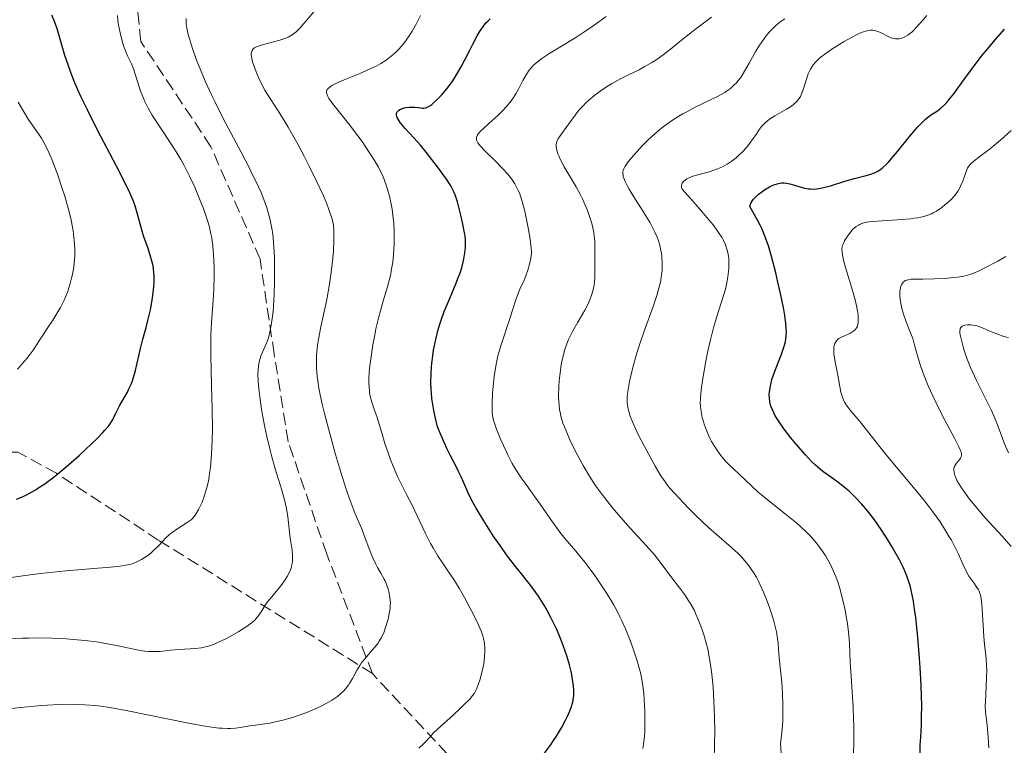
# Model space of a CAD drawing. Units: metres. Extents: x 654479 to 657873, y 4762562 to 4764677.
# Drawn here: x 655690 to 655831, y 4763444 to 4763547 of the extents above; entities that cross this region are included whole.
import ezdxf

# ---------------------------------------------------------------- set-up
doc = ezdxf.new("R2010")
doc.units = ezdxf.units.M
doc.header["$MEASUREMENT"] = 0
doc.linetypes.add('DGN Style 3', pattern=[2.435891, 1.739922, -0.695969])
for name, color, linetype, lineweight in [('Curva de nivel directora', 30, 'Continuous', 30), ('Curva de nivel intermedia', 30, 'Continuous', 0), ('Senda', 7, 'DGN Style 3', 0)]:
    doc.layers.add(name, color=color, linetype=linetype, lineweight=lineweight)

msp = doc.modelspace()

# ---------------------------------------------------------------- linework, layer by layer
at = {"layer": 'Curva de nivel directora', "color": 30, "linetype": 'Continuous', "lineweight": 30, "flags": 128}
for points, elevation in [([(655702.08, 4763488.04), (655702.4, 4763488.39), (655702.9, 4763488.97), (655703.14, 4763489.3), (655703.52, 4763489.92), (655703.91, 4763490.7), (655704.47, 4763491.84), (655704.78, 4763492.42), (655705.11, 4763493), (655705.59, 4763493.81), (655705.82, 4763494.26), (655706.16, 4763495.02), (655706.32, 4763495.44), (655706.47, 4763495.9), (655706.74, 4763496.91), (655707.44, 4763500.03), (655707.79, 4763501.34), (655708.27, 4763503.03), (655708.52, 4763504), (655708.87, 4763505.51), (655709.03, 4763506.33), (655709.23, 4763507.58), (655709.37, 4763508.79), (655709.4, 4763509.36), (655709.42, 4763509.9), (655709.41, 4763510.25), (655709.37, 4763510.89), (655709.26, 4763511.77), (655709.14, 4763512.32), (655708.86, 4763513.32), (655708.5, 4763514.38), (655707.99, 4763515.79), (655707.74, 4763516.54), (655707.4, 4763517.75), (655706.94, 4763519.46), (655706.68, 4763520.32), (655706.4, 4763521.09), (655706.24, 4763521.5), (655705.94, 4763522.17), (655705.36, 4763523.39), (655704.02, 4763525.99), (655701.34, 4763531.09), (655699.89, 4763534), (655698.97, 4763535.92), (655698.55, 4763536.85), (655697.98, 4763538.2), (655697.48, 4763539.45), (655697.19, 4763540.25), (655696.7, 4763541.72), (655695.61, 4763545.37), (655695.28, 4763546.36), (655695.1, 4763546.82), (655694.81, 4763547.47)], 1025), ([(655749.1, 4763498.96), (655749.22, 4763499.79), (655749.53, 4763501.32), (655749.89, 4763502.73), (655750.15, 4763503.61), (655750.34, 4763504.18), (655750.74, 4763505.28), (655751.47, 4763507.06), (655752.4, 4763509.23), (655752.79, 4763510.21), (655752.96, 4763510.67), (655753.23, 4763511.52), (655753.43, 4763512.29), (655753.53, 4763512.77), (655753.68, 4763513.63), (655753.77, 4763514.4), (655753.79, 4763514.78), (655753.77, 4763515.39), (655753.7, 4763516.1), (655753.64, 4763516.5), (655753.35, 4763517.94), (655753.11, 4763518.99), (655752.61, 4763520.92), (655752.3, 4763521.89), (655752.12, 4763522.32), (655751.79, 4763522.97), (655751.58, 4763523.33), (655751.04, 4763524.15), (655749.9, 4763525.72), (655748.15, 4763527.99), (655747.35, 4763528.97), (655746.43, 4763530.03), (655745.18, 4763531.35), (655744.68, 4763531.92), (655744.45, 4763532.22), (655744.16, 4763532.65), (655744.03, 4763532.93), (655743.98, 4763533.07), (655743.94, 4763533.25), (655743.94, 4763533.43), (655743.96, 4763533.53), (655744.05, 4763533.72), (655744.11, 4763533.81), (655744.28, 4763533.96), (655744.5, 4763534.09), (655744.66, 4763534.16), (655745.02, 4763534.27), (655745.25, 4763534.31), (655745.72, 4763534.37), (655746.2, 4763534.39), (655746.51, 4763534.38), (655747.1, 4763534.32), (655747.59, 4763534.25), (655747.83, 4763534.25), (655748.08, 4763534.29), (655748.22, 4763534.33), (655748.51, 4763534.46), (655748.68, 4763534.56), (655748.95, 4763534.76), (655749.22, 4763534.98), (655749.83, 4763535.56), (655750.33, 4763536.09), (655751.1, 4763537), (655751.86, 4763538.01), (655752.22, 4763538.53), (655752.55, 4763539.06), (655753.17, 4763540.13), (655753.73, 4763541.2), (655754.42, 4763542.6), (655754.75, 4763543.27), (655755.42, 4763544.53), (655755.77, 4763545.12), (655756.33, 4763545.93), (655756.73, 4763546.42), (655756.95, 4763546.64), (655757.28, 4763546.96)], 1000), ([(655798.79, 4763523.59), (655799.19, 4763523.6), (655799.46, 4763523.58), (655800, 4763523.48), (655800.65, 4763523.29), (655801.58, 4763522.99), (655802.09, 4763522.86), (655802.63, 4763522.76), (655802.92, 4763522.74), (655803.36, 4763522.73), (655803.82, 4763522.76), (655804.14, 4763522.8), (655804.79, 4763522.93), (655805.8, 4763523.2), (655807.82, 4763523.83), (655809.22, 4763524.23), (655810.84, 4763524.65), (655811.51, 4763524.84), (655812.03, 4763525.02), (655812.26, 4763525.12), (655812.61, 4763525.3), (655812.96, 4763525.54), (655813.14, 4763525.69), (655813.75, 4763526.25), (655814.09, 4763526.62), (655814.47, 4763527.05), (655815.32, 4763528.05), (655817.1, 4763530.24), (655817.9, 4763531.19), (655818.24, 4763531.59), (655818.83, 4763532.22), (655819.33, 4763532.69), (655819.62, 4763532.93), (655820.17, 4763533.32), (655821.04, 4763533.87), (655821.52, 4763534.25), (655822.06, 4763534.75), (655822.35, 4763535.06), (655822.66, 4763535.43), (655823.33, 4763536.29), (655824.91, 4763538.48), (655825.86, 4763539.76), (655827.27, 4763541.6), (655828.05, 4763542.56), (655829.28, 4763544.03), (655830.58, 4763545.5)], 975), ([(655818.54, 4763442.41), (655818.57, 4763443.55), (655818.63, 4763444.69), (655818.73, 4763446.4), (655818.76, 4763447.43), (655818.78, 4763449.29), (655818.76, 4763450.41), (655818.7, 4763452.1), (655818.56, 4763454.62), (655818.47, 4763455.94), (655818.23, 4763458.92), (655817.93, 4763461.7), (655817.77, 4763462.93), (655817.6, 4763464.03), (655817.48, 4763464.69), (655817.22, 4763465.86), (655817.08, 4763466.39), (655816.77, 4763467.35), (655816.43, 4763468.23), (655816.17, 4763468.8), (655815.59, 4763469.94), (655814.9, 4763471.17), (655814.53, 4763471.81), (655813.93, 4763472.78), (655813, 4763474.23), (655812.04, 4763475.61), (655811.56, 4763476.25), (655811.1, 4763476.85), (655810.2, 4763477.91), (655809.34, 4763478.83), (655808.78, 4763479.36), (655808.42, 4763479.69), (655807.73, 4763480.29), (655806.62, 4763481.15), (655805.3, 4763482.09), (655804.7, 4763482.53), (655803.97, 4763483.11), (655803.62, 4763483.42), (655803.08, 4763483.94), (655802.2, 4763484.87), (655800.83, 4763486.46), (655800.13, 4763487.31), (655799.18, 4763488.54), (655798.45, 4763489.58), (655798.07, 4763490.17), (655797.86, 4763490.54), (655797.54, 4763491.18), (655797.29, 4763491.83), (655797.18, 4763492.22), (655797.13, 4763492.47), (655797.07, 4763492.95), (655797.06, 4763493.49), (655797.09, 4763493.86), (655797.22, 4763494.66), (655797.44, 4763495.59), (655797.6, 4763496.13), (655797.92, 4763497.05), (655798.8, 4763499.23), (655799.19, 4763500.35), (655799.36, 4763500.99), (655799.42, 4763501.33), (655799.48, 4763501.86), (655799.49, 4763502.46), (655799.48, 4763502.8), (655799.42, 4763503.57), (655799.36, 4763504), (655799.26, 4763504.73), (655799.11, 4763505.56), (655798.74, 4763507.43), (655798.29, 4763509.46), (655797.97, 4763510.81), (655797.33, 4763513.29), (655796.93, 4763514.65), (655796.73, 4763515.27), (655796.39, 4763516.17), (655795.98, 4763517.09), (655795.74, 4763517.58), (655795.34, 4763518.37), (655794.29, 4763520.25), (655794.31, 4763520.36), (655794.37, 4763520.58), (655794.48, 4763520.81), (655794.57, 4763520.96), (655794.8, 4763521.26), (655795, 4763521.49), (655795.48, 4763521.93), (655796.01, 4763522.34), (655796.37, 4763522.59), (655797.09, 4763523.02), (655797.47, 4763523.21), (655797.71, 4763523.31), (655798.16, 4763523.47), (655798.37, 4763523.52), (655798.79, 4763523.59)], 975), ([(655764.9, 4763442.2), (655765.86, 4763443.54), (655766.31, 4763444.2), (655766.72, 4763444.83), (655767.44, 4763446.02), (655768.03, 4763447.1), (655768.35, 4763447.76), (655768.53, 4763448.18), (655768.83, 4763448.92), (655769.06, 4763449.65), (655769.13, 4763449.99), (655769.21, 4763450.63), (655769.21, 4763451.06), (655769.2, 4763451.36), (655769.14, 4763452.01), (655768.98, 4763453.18), (655768.85, 4763453.85), (655768.59, 4763454.98), (655768.22, 4763456.26), (655767.99, 4763456.95), (655767.5, 4763458.27), (655767.22, 4763458.97), (655766.76, 4763460.03), (655765.98, 4763461.65), (655765.41, 4763462.72), (655765.11, 4763463.24), (655764.65, 4763464.01), (655764.17, 4763464.74), (655763.17, 4763466.14), (655762.14, 4763467.46), (655760.77, 4763469.17), (655760.1, 4763470.02), (655759.62, 4763470.66), (655758.69, 4763471.95), (655757.83, 4763473.21), (655756.37, 4763475.49), (655755.28, 4763477.29), (655754.85, 4763478.06), (655754.3, 4763479.14), (655753.81, 4763480.24), (655753.16, 4763481.73), (655752.79, 4763482.5), (655752.37, 4763483.31), (655751.64, 4763484.73), (655751.17, 4763485.7), (655750.32, 4763487.63), (655749.8, 4763488.86), (655749.44, 4763490.29), (655749.26, 4763491.2), (655749.15, 4763491.78), (655748.99, 4763492.89), (655748.91, 4763493.69), (655748.88, 4763494.19), (655748.84, 4763495.17), (655748.86, 4763496.53), (655748.91, 4763497.38), (655748.96, 4763497.93), (655749.1, 4763498.96)], 1000), ([(655689.81, 4763478.57), (655690.65, 4763478.92), (655691.1, 4763479.14), (655691.82, 4763479.51), (655692.58, 4763479.95), (655692.98, 4763480.21), (655693.83, 4763480.77), (655694.27, 4763481.09), (655694.97, 4763481.62), (655695.69, 4763482.19), (655697.2, 4763483.46), (655698.7, 4763484.79), (655699.63, 4763485.65), (655701.22, 4763487.18), (655702.08, 4763488.04)], 1025)]:
    msp.add_lwpolyline(points, dxfattribs=dict(at, elevation=elevation))
at = {"layer": 'Curva de nivel intermedia', "color": 30, "linetype": 'Continuous', "lineweight": 0, "flags": 128}
for points, elevation in [([(655704.54, 4763544.96), (655704.32, 4763546.1), (655704.24, 4763546.65), (655704.18, 4763547.42)], 1020), ([(655717.86, 4763457.89), (655718.25, 4763458.05), (655718.68, 4763458.24), (655719.6, 4763458.7), (655720.24, 4763459.04), (655721.49, 4763459.74), (655722.3, 4763460.25), (655722.65, 4763460.49), (655723.23, 4763460.92), (655723.68, 4763461.31), (655723.92, 4763461.56), (655724.33, 4763462.07), (655724.73, 4763462.69), (655725.29, 4763463.56), (655725.6, 4763464), (655726.15, 4763464.68), (655727, 4763465.66), (655727.45, 4763466.23), (655728.06, 4763467.08), (655728.34, 4763467.54), (655728.72, 4763468.27), (655728.91, 4763468.76), (655728.99, 4763469.01), (655729.08, 4763469.39), (655729.13, 4763469.77), (655729.14, 4763470.02), (655729.14, 4763470.53), (655729.06, 4763471.32), (655728.88, 4763472.43), (655728.8, 4763473.02), (655728.46, 4763476.07), (655728.27, 4763477.24), (655728.14, 4763477.86), (655727.99, 4763478.49), (655727.61, 4763479.83), (655726.67, 4763482.88), (655726.18, 4763484.62), (655725.93, 4763485.56), (655725.47, 4763487.5), (655725.19, 4763488.83), (655724.85, 4763490.55), (655724.71, 4763491.39), (655724.44, 4763493.12), (655724.35, 4763493.89), (655724.23, 4763495.26), (655724.2, 4763496.4), (655724.23, 4763497.05), (655724.27, 4763497.44), (655724.38, 4763498.12), (655724.46, 4763498.47), (655724.66, 4763499.07), (655725.42, 4763500.79), (655725.64, 4763501.41), (655725.74, 4763501.75), (655725.89, 4763502.33), (655726.09, 4763503.36), (655726.26, 4763504.59), (655726.34, 4763505.3), (655726.4, 4763506.07), (655726.5, 4763507.76), (655726.55, 4763509.56), (655726.56, 4763511.92), (655726.54, 4763513), (655726.48, 4763514.46), (655726.43, 4763515.12), (655726.3, 4763516.34), (655726.18, 4763517.09), (655726.09, 4763517.58), (655725.88, 4763518.54), (655725.61, 4763519.52), (655725.45, 4763520.04), (655725.17, 4763520.85), (655724.63, 4763522.22), (655723.89, 4763523.84), (655723.44, 4763524.76), (655722.94, 4763525.77), (655721.78, 4763527.99), (655719.26, 4763532.78), (655718.1, 4763535.07), (655717.59, 4763536.14), (655716.69, 4763538.1), (655715.96, 4763539.82), (655715.55, 4763540.84), (655714.91, 4763542.6), (655714.42, 4763544.13), (655714.2, 4763544.94), (655714.1, 4763545.41), (655713.98, 4763546.23), (655713.96, 4763546.5), (655713.97, 4763547.02)], 1015), ([(655723.76, 4763542.87), (655723.99, 4763542.99), (655724.66, 4763543.22), (655725.71, 4763543.5), (655727.3, 4763543.92), (655728.03, 4763544.15), (655728.58, 4763544.38), (655728.83, 4763544.52), (655729.21, 4763544.78), (655729.62, 4763545.11), (655729.83, 4763545.32), (655730.19, 4763545.68), (655731.06, 4763546.65), (655732.18, 4763547.97)], 1010), ([(655753.65, 4763464.55), (655752.89, 4763465.88), (655752.5, 4763466.51), (655752.12, 4763467.11), (655751.37, 4763468.23), (655750.38, 4763469.67), (655749.89, 4763470.42), (655749.16, 4763471.62), (655748.79, 4763472.27), (655748.08, 4763473.66), (655746.15, 4763477.71), (655745.37, 4763479.25), (655744.49, 4763480.96), (655744.07, 4763481.82), (655743.45, 4763483.27), (655743.05, 4763484.31), (655742.78, 4763485.04), (655742.29, 4763486.5), (655741.79, 4763488.14), (655741.18, 4763490.19), (655740.87, 4763491.11), (655740.48, 4763492.25), (655740.3, 4763492.84), (655740.16, 4763493.48), (655740.1, 4763493.84), (655740.02, 4763494.62), (655740.01, 4763495.06), (655740.01, 4763495.8), (655740.06, 4763496.63), (655740.11, 4763497.22), (655740.26, 4763498.5), (655740.57, 4763500.54), (655740.83, 4763501.92), (655741.01, 4763502.82), (655741.41, 4763504.52), (655741.64, 4763505.38), (655742.09, 4763506.94), (655742.65, 4763508.81), (655742.89, 4763509.71), (655743.11, 4763510.62), (655743.2, 4763511.09), (655743.33, 4763511.82), (655743.4, 4763512.32), (655743.5, 4763513.35), (655743.6, 4763514.91), (655743.61, 4763515.95), (655743.6, 4763516.62), (655743.54, 4763517.92), (655743.48, 4763518.6), (655743.31, 4763519.88), (655743.09, 4763521.03), (655742.93, 4763521.73), (655742.57, 4763522.99), (655742.19, 4763524.09), (655741.97, 4763524.62), (655741.58, 4763525.43), (655741.35, 4763525.86), (655740.8, 4763526.8), (655740.11, 4763527.89), (655739.03, 4763529.48), (655738.45, 4763530.29), (655737.1, 4763532.07), (655734.81, 4763534.91), (655734.31, 4763535.61), (655734.14, 4763535.91), (655734, 4763536.27), (655733.97, 4763536.43), (655733.98, 4763536.65), (655734.03, 4763536.79), (655734.08, 4763536.88), (655734.21, 4763537.06), (655734.53, 4763537.32), (655734.81, 4763537.5), (655735.58, 4763537.87), (655736.74, 4763538.36), (655738.6, 4763539.12), (655739.59, 4763539.55), (655740.56, 4763540.01), (655741.03, 4763540.24), (655741.7, 4763540.62), (655742.32, 4763541), (655742.7, 4763541.27), (655743.41, 4763541.82), (655743.73, 4763542.11), (655744.33, 4763542.7), (655744.87, 4763543.33), (655745.21, 4763543.76), (655745.83, 4763544.67), (655746.16, 4763545.2), (655746.78, 4763546.31), (655747.37, 4763547.45)], 1005), ([(655755.33, 4763530.07), (655755.38, 4763530.22), (655755.5, 4763530.46), (655755.62, 4763530.63), (655755.94, 4763531), (655756.27, 4763531.32), (655757.09, 4763532.06), (655758.36, 4763533.2), (655759.01, 4763533.82), (655759.62, 4763534.46), (655759.9, 4763534.79), (655760.28, 4763535.29), (655760.52, 4763535.63), (655760.94, 4763536.29), (655761.3, 4763536.95), (655761.95, 4763538.18), (655762.4, 4763539), (655762.82, 4763539.64), (655763.06, 4763539.93), (655763.46, 4763540.35), (655763.68, 4763540.56), (655764.2, 4763540.99), (655764.65, 4763541.32), (655765.77, 4763542.05), (655767.19, 4763542.92), (655769.48, 4763544.32), (655770.76, 4763545.14), (655772.1, 4763546.05), (655772.78, 4763546.53), (655773.82, 4763547.31)], 995), ([(655769.77, 4763503.78), (655770.77, 4763505.49), (655771.2, 4763506.3), (655771.39, 4763506.69), (655771.69, 4763507.45), (655771.91, 4763508.19), (655772.02, 4763508.67), (655772.08, 4763509), (655772.16, 4763509.64), (655772.19, 4763510.01), (655772.21, 4763510.75), (655772.18, 4763512.99), (655772.21, 4763514.46), (655772.19, 4763515.24), (655772.11, 4763516.08), (655772.05, 4763516.53), (655771.87, 4763517.39), (655771.76, 4763517.84), (655771.55, 4763518.55), (655771.17, 4763519.65), (655770.7, 4763520.77), (655770.43, 4763521.34), (655770.15, 4763521.91), (655769.54, 4763523.02), (655767.84, 4763525.89), (655767.3, 4763526.9), (655767.06, 4763527.43), (655766.94, 4763527.73), (655766.79, 4763528.26), (655766.7, 4763528.72), (655766.7, 4763528.95), (655766.74, 4763529.28), (655766.85, 4763529.64), (655766.94, 4763529.83), (655767.05, 4763530.03), (655767.34, 4763530.45), (655768.5, 4763532), (655769.4, 4763533.26), (655769.94, 4763533.94), (655770.57, 4763534.64), (655770.93, 4763535), (655771.32, 4763535.36), (655772.19, 4763536.09), (655773.17, 4763536.8), (655774.1, 4763537.41), (655774.58, 4763537.7), (655775.31, 4763538.12), (655775.87, 4763538.42), (655776.99, 4763538.98), (655778.5, 4763539.72), (655779.24, 4763540.11), (655780.34, 4763540.74), (655780.88, 4763541.09), (655781.94, 4763541.85), (655782.97, 4763542.65), (655784.33, 4763543.75), (655785.01, 4763544.29), (655786.55, 4763545.48), (655788.81, 4763547.2)], 990), ([(655776.87, 4763523.13), (655776.54, 4763523.78), (655776.33, 4763524.27), (655776.25, 4763524.53), (655776.22, 4763524.68), (655776.2, 4763524.95), (655776.2, 4763525.2), (655776.23, 4763525.33), (655776.29, 4763525.53), (655776.46, 4763525.88), (655776.77, 4763526.33), (655776.97, 4763526.61), (655777.72, 4763527.51), (655778.18, 4763528.03), (655778.95, 4763528.86), (655779.81, 4763529.72), (655780.25, 4763530.14), (655781.06, 4763530.85), (655781.47, 4763531.2), (655782.11, 4763531.7), (655783.11, 4763532.42), (655784.18, 4763533.1), (655784.74, 4763533.42), (655785.32, 4763533.74), (655786.51, 4763534.36), (655788.76, 4763535.45), (655789.7, 4763535.91), (655790.09, 4763536.12), (655790.74, 4763536.49), (655791.24, 4763536.83), (655791.52, 4763537.04), (655791.98, 4763537.46), (655792.42, 4763537.91), (655792.64, 4763538.17), (655792.98, 4763538.62), (655793.54, 4763539.49), (655794.19, 4763540.63), (655795.16, 4763542.37), (655795.68, 4763543.22), (655795.95, 4763543.61), (655796.48, 4763544.34), (655797.01, 4763544.99), (655797.35, 4763545.38), (655798.02, 4763546.04), (655798.49, 4763546.44), (655798.73, 4763546.63), (655799.27, 4763546.98)], 985), ([(655787.1, 4763519.93), (655786.21, 4763520.94), (655784.62, 4763522.7), (655784.56, 4763522.95), (655784.55, 4763523.11), (655784.56, 4763523.21), (655784.6, 4763523.41), (655784.66, 4763523.54), (655784.85, 4763523.8), (655785.11, 4763524.03), (655785.32, 4763524.17), (655785.83, 4763524.42), (655786.16, 4763524.54), (655786.89, 4763524.77), (655788.49, 4763525.19), (655789.29, 4763525.44), (655789.67, 4763525.58), (655790.39, 4763525.89), (655791.07, 4763526.26), (655791.5, 4763526.54), (655791.78, 4763526.75), (655792.34, 4763527.19), (655792.64, 4763527.46), (655793.24, 4763528.04), (655793.81, 4763528.66), (655794.16, 4763529.08), (655794.78, 4763529.92), (655795.17, 4763530.51), (655795.68, 4763531.26), (655795.96, 4763531.62), (655796.28, 4763531.97), (655796.46, 4763532.15), (655796.76, 4763532.4), (655797.1, 4763532.66), (655797.87, 4763533.15), (655799.49, 4763534.1), (655800.2, 4763534.54), (655800.49, 4763534.76), (655800.67, 4763534.9), (655800.97, 4763535.18), (655801.1, 4763535.33), (655801.32, 4763535.62), (655801.5, 4763535.92), (655801.61, 4763536.13), (655801.8, 4763536.59), (655802.08, 4763537.45), (655802.44, 4763538.63), (655802.62, 4763539.15), (655802.72, 4763539.39), (655802.92, 4763539.81), (655803.15, 4763540.17), (655803.32, 4763540.4), (655803.71, 4763540.84), (655804.18, 4763541.3), (655804.47, 4763541.54), (655804.98, 4763541.94), (655805.97, 4763542.64), (655807.11, 4763543.37), (655807.73, 4763543.74), (655808.67, 4763544.26), (655809.56, 4763544.72), (655809.97, 4763544.9), (655810.33, 4763545.05), (655810.97, 4763545.25), (655811.16, 4763545.29), (655811.5, 4763545.33), (655811.81, 4763545.33), (655812.01, 4763545.31), (655812.38, 4763545.22), (655812.58, 4763545.15), (655812.98, 4763544.97), (655814.09, 4763544.38), (655814.53, 4763544.2), (655814.74, 4763544.14), (655815.06, 4763544.09), (655815.4, 4763544.1), (655815.58, 4763544.13), (655815.91, 4763544.21), (655816.09, 4763544.27), (655816.36, 4763544.39), (655816.78, 4763544.62), (655817.2, 4763544.93), (655817.41, 4763545.11), (655817.62, 4763545.3), (655818.04, 4763545.75), (655818.96, 4763546.83), (655819.5, 4763547.44)], 980), ([(655687.03, 4763467.11), (655691.02, 4763467.71), (655693.22, 4763467.98), (655696.8, 4763468.35), (655701.37, 4763468.74), (655703.2, 4763468.9), (655704.55, 4763469.05), (655705.07, 4763469.12), (655705.87, 4763469.27), (655706.27, 4763469.38), (655706.51, 4763469.46), (655706.94, 4763469.65), (655707.62, 4763470), (655707.96, 4763470.21), (655708.49, 4763470.57), (655709.02, 4763470.98), (655709.28, 4763471.22), (655710.05, 4763471.98), (655711.08, 4763473.06), (655711.63, 4763473.57), (655711.91, 4763473.8), (655712.5, 4763474.22), (655714.13, 4763475.25), (655714.68, 4763475.65), (655714.91, 4763475.87), (655715.24, 4763476.27), (655715.41, 4763476.51), (655715.74, 4763477.1), (655716.07, 4763477.77), (655716.24, 4763478.16), (655716.5, 4763478.83), (655716.74, 4763479.6), (655716.86, 4763480.02), (655717.08, 4763480.93), (655717.18, 4763481.43), (655717.31, 4763482.23), (655717.42, 4763483.09), (655717.48, 4763483.69), (655717.58, 4763484.97), (655717.67, 4763487.02), (655717.7, 4763488.45), (655717.68, 4763491.41), (655717.59, 4763494.76), (655717.47, 4763499.04), (655717.46, 4763501.02), (655717.48, 4763501.95), (655717.57, 4763503.7), (655717.8, 4763506.9), (655717.89, 4763508.4), (655717.96, 4763510.36), (655717.96, 4763511.31), (655717.91, 4763512.68), (655717.83, 4763513.99), (655717.76, 4763514.6), (655717.6, 4763515.78), (655717.49, 4763516.35), (655717.23, 4763517.48), (655717, 4763518.26), (655716.83, 4763518.81), (655716.42, 4763519.96), (655715.64, 4763521.92), (655715.19, 4763522.97), (655714.44, 4763524.57), (655713.63, 4763526.15), (655713.2, 4763526.92), (655712.77, 4763527.66), (655711.89, 4763529.07), (655710.2, 4763531.59), (655709.46, 4763532.71), (655709.13, 4763533.25), (655708.56, 4763534.26), (655708.09, 4763535.19), (655707.83, 4763535.77), (655707.41, 4763536.82), (655707.07, 4763537.87), (655706.71, 4763539.1), (655706.51, 4763539.68), (655706.16, 4763540.54), (655705.63, 4763541.69), (655705.38, 4763542.28), (655705.04, 4763543.17), (655704.85, 4763543.77), (655704.54, 4763544.96)], 1020), ([(655735.99, 4763450.88), (655736.41, 4763451.28), (655736.65, 4763451.55), (655737.08, 4763452.09), (655737.29, 4763452.4), (655737.66, 4763453.02), (655738.33, 4763454.29), (655738.71, 4763454.91), (655738.92, 4763455.21), (655739.38, 4763455.8), (655740.77, 4763457.4), (655741.26, 4763458.03), (655741.47, 4763458.33), (655741.75, 4763458.8), (655741.87, 4763459.04), (655742.11, 4763459.56), (655742.43, 4763460.45), (655742.62, 4763461.07), (655742.73, 4763461.49), (655742.91, 4763462.29), (655743.02, 4763463.02), (655743.05, 4763463.36), (655743.06, 4763463.86), (655743.05, 4763464.11), (655743, 4763464.63), (655742.85, 4763465.37), (655742.75, 4763465.75), (655742.56, 4763466.34), (655742.32, 4763466.92), (655742.18, 4763467.2), (655741.7, 4763468.05), (655741.22, 4763468.86), (655740.97, 4763469.32), (655740.59, 4763470.1), (655740.4, 4763470.54), (655740.02, 4763471.51), (655739.29, 4763473.53), (655738.93, 4763474.46), (655738.58, 4763475.29), (655738.06, 4763476.49), (655737.76, 4763477.26), (655737.2, 4763478.76), (655736.87, 4763479.73), (655736.2, 4763481.82), (655735.83, 4763483.02), (655735.26, 4763484.93), (655734.42, 4763487.9), (655733.67, 4763490.77), (655733.36, 4763492.09), (655733.02, 4763493.67), (655732.89, 4763494.39), (655732.73, 4763495.4), (655732.65, 4763496.02), (655732.55, 4763497.21), (655732.53, 4763498.32), (655732.56, 4763499.04), (655732.59, 4763499.52), (655732.7, 4763500.49), (655732.82, 4763501.34), (655733.15, 4763503.1), (655733.94, 4763506.76), (655734.3, 4763508.59), (655734.46, 4763509.5), (655734.69, 4763511.25), (655734.86, 4763512.88), (655734.94, 4763513.87), (655735.02, 4763515.54), (655735.03, 4763516.49), (655735.02, 4763516.88), (655734.96, 4763517.57), (655734.88, 4763517.99), (655734.82, 4763518.28), (655734.64, 4763518.88), (655734.26, 4763519.96), (655734, 4763520.61), (655733.52, 4763521.74), (655732.56, 4763523.83), (655731.45, 4763526.09), (655730.83, 4763527.29), (655729.88, 4763529.09), (655728.95, 4763530.78), (655728.51, 4763531.55), (655728.09, 4763532.25), (655727.32, 4763533.48), (655726.01, 4763535.45), (655725.45, 4763536.35), (655725.19, 4763536.8), (655724.71, 4763537.71), (655724.28, 4763538.6), (655724.04, 4763539.16), (655723.64, 4763540.18), (655723.44, 4763540.82), (655723.36, 4763541.09), (655723.27, 4763541.58), (655723.25, 4763541.85), (655723.25, 4763542.01), (655723.3, 4763542.29), (655723.37, 4763542.47), (655723.5, 4763542.67), (655723.66, 4763542.8), (655723.76, 4763542.87)], 1010), ([(655689.93, 4763497.09), (655691.25, 4763498.6), (655691.6, 4763499.03), (655692.15, 4763499.78), (655692.61, 4763500.44), (655693.17, 4763501.34), (655693.5, 4763501.84), (655694.07, 4763502.71), (655694.96, 4763504.05), (655695.41, 4763504.76), (655696.06, 4763505.88), (655696.35, 4763506.44), (655696.62, 4763507.01), (655696.79, 4763507.39), (655697.09, 4763508.14), (655697.22, 4763508.52), (655697.46, 4763509.28), (655697.65, 4763510.05), (655697.76, 4763510.57), (655697.94, 4763511.61), (655698.05, 4763512.67), (655698.08, 4763513.21), (655698.09, 4763514.05), (655698.07, 4763514.92), (655698.03, 4763515.37), (655697.93, 4763516.31), (655697.86, 4763516.79), (655697.73, 4763517.55), (655697.56, 4763518.35), (655697.15, 4763520), (655696.67, 4763521.69), (655696.32, 4763522.8), (655695.61, 4763524.86), (655694.86, 4763526.83), (655694.39, 4763527.91), (655694.1, 4763528.55), (655693.53, 4763529.62), (655693.33, 4763529.95), (655692.92, 4763530.57), (655692.02, 4763531.85), (655691.46, 4763532.68), (655690.48, 4763534.29), (655690.01, 4763535.1)], 1030), ([(655815.97, 4763518.39), (655817.17, 4763518.49), (655817.72, 4763518.56), (655818.22, 4763518.63), (655819.07, 4763518.81), (655819.77, 4763519.03), (655820.17, 4763519.2), (655820.42, 4763519.32), (655820.9, 4763519.59), (655821.66, 4763520.11), (655822.14, 4763520.5), (655822.45, 4763520.76), (655823, 4763521.29), (655823.48, 4763521.81), (655823.68, 4763522.07), (655823.97, 4763522.47), (655824.21, 4763522.9), (655824.32, 4763523.12), (655824.62, 4763523.85), (655824.95, 4763524.81), (655825.1, 4763525.23), (655825.32, 4763525.7), (655825.45, 4763525.91), (655825.69, 4763526.2), (655825.83, 4763526.35), (655826.19, 4763526.68), (655826.92, 4763527.24), (655828.18, 4763528.2), (655828.9, 4763528.78), (655830.03, 4763529.75), (655831.53, 4763531.08)], 970), ([(655779.05, 4763443.07), (655779.14, 4763443.64), (655779.26, 4763444.85), (655779.3, 4763445.5), (655779.33, 4763446.88), (655779.31, 4763448.28), (655779.27, 4763449.2), (655779.16, 4763450.88), (655779.01, 4763452.27), (655778.91, 4763452.91), (655778.7, 4763453.88), (655778.57, 4763454.39), (655778.24, 4763455.53), (655777.62, 4763457.39), (655777.23, 4763458.43), (655776.55, 4763460.1), (655776.03, 4763461.25), (655775.76, 4763461.83), (655775.31, 4763462.7), (655774.84, 4763463.57), (655774.51, 4763464.14), (655773.83, 4763465.26), (655772.78, 4763466.86), (655772.09, 4763467.85), (655771.63, 4763468.47), (655770.77, 4763469.6), (655769.49, 4763471.16), (655767.98, 4763472.93), (655767.22, 4763473.88), (655766.02, 4763475.52), (655764.41, 4763477.85), (655763.66, 4763478.92), (655762.97, 4763479.86), (655762.11, 4763481.02), (655761.7, 4763481.6), (655761.08, 4763482.55), (655760.76, 4763483.08), (655760.44, 4763483.65), (655759.8, 4763484.9), (655759.18, 4763486.19), (655758.81, 4763487.03), (655758.19, 4763488.53), (655757.88, 4763489.41), (655757.77, 4763489.79), (655757.63, 4763490.5), (655757.59, 4763490.99), (655757.57, 4763491.34), (655757.58, 4763492.15), (655757.64, 4763493.7), (655757.71, 4763494.6), (655757.86, 4763496.03), (655758.09, 4763497.52), (655758.23, 4763498.26), (655758.4, 4763498.99), (655758.79, 4763500.39), (655759.22, 4763501.7), (655759.77, 4763503.28), (655760.01, 4763503.98), (655760.44, 4763505.34), (655760.89, 4763506.81), (655761.12, 4763507.47), (655761.53, 4763508.46), (655762.11, 4763509.75), (655762.38, 4763510.38), (655762.7, 4763511.3), (655762.86, 4763511.87), (655762.95, 4763512.24), (655763.08, 4763512.89), (655763.15, 4763513.48), (655763.16, 4763513.79), (655763.12, 4763514.36), (655762.97, 4763515.6), (655762.71, 4763517.21), (655762.53, 4763518.14), (655762.22, 4763519.58), (655761.85, 4763520.96), (655761.65, 4763521.59), (655761.44, 4763522.17), (655761.28, 4763522.53), (655760.96, 4763523.18), (655760.79, 4763523.48), (655760.43, 4763524.03), (655760.03, 4763524.56), (655759.75, 4763524.89), (655759.13, 4763525.56), (655757.98, 4763526.72), (655756.49, 4763528.2), (655755.91, 4763528.82), (655755.54, 4763529.28), (655755.42, 4763529.48), (655755.35, 4763529.68), (655755.33, 4763529.78), (655755.32, 4763529.97), (655755.33, 4763530.07)], 995), ([(655798.73, 4763442.4), (655798.64, 4763443.75), (655798.84, 4763445.34), (655798.93, 4763446.36), (655798.97, 4763447.02), (655799.01, 4763448.3), (655799.01, 4763449.21), (655798.95, 4763450.93), (655798.84, 4763452.49), (655798.57, 4763455.09), (655798.43, 4763456.55), (655798.3, 4763458.06), (655798.23, 4763458.72), (655798.07, 4763459.7), (655797.96, 4763460.23), (655797.65, 4763461.41), (655797.29, 4763462.56), (655797.09, 4763463.15), (655796.77, 4763464.05), (655796.24, 4763465.35), (655795.97, 4763465.97), (655795.47, 4763466.99), (655795.22, 4763467.46), (655794.81, 4763468.13), (655794.39, 4763468.76), (655794.16, 4763469.07), (655793.81, 4763469.52), (655793.03, 4763470.39), (655792.6, 4763470.82), (655791.67, 4763471.7), (655789.55, 4763473.54), (655788.41, 4763474.56), (655786.65, 4763476.21), (655785.52, 4763477.34), (655784.81, 4763478.06), (655783.58, 4763479.37), (655782.86, 4763480.19), (655782.55, 4763480.58), (655781.98, 4763481.35), (655781.61, 4763481.91), (655780.79, 4763483.29), (655779.78, 4763485.12), (655779.23, 4763486.14), (655778.44, 4763487.7), (655777.75, 4763489.15), (655777.47, 4763489.8), (655777.25, 4763490.39), (655777.12, 4763490.74), (655776.94, 4763491.38), (655776.88, 4763491.67), (655776.81, 4763492.23), (655776.8, 4763492.76), (655776.82, 4763493.13), (655776.91, 4763493.92), (655777.15, 4763495.33), (655777.32, 4763496.14), (655777.65, 4763497.5), (655778.08, 4763499.02), (655778.34, 4763499.84), (655778.62, 4763500.69), (655779.25, 4763502.47), (655780.53, 4763505.99), (655781.04, 4763507.56), (655781.24, 4763508.26), (655781.54, 4763509.48), (655781.71, 4763510.51), (655781.77, 4763511.11), (655781.79, 4763511.47), (655781.8, 4763512.12), (655781.76, 4763513.07), (655781.69, 4763513.63), (655781.62, 4763513.99), (655781.45, 4763514.71), (655781.22, 4763515.47), (655781.06, 4763515.89), (655780.75, 4763516.6), (655780.33, 4763517.43), (655780.07, 4763517.91), (655779.09, 4763519.53), (655777.68, 4763521.77), (655777.1, 4763522.73), (655776.87, 4763523.13)], 985), ([(655809.02, 4763440), (655809.09, 4763444.26), (655809.09, 4763446.3), (655809.07, 4763447.23), (655809.01, 4763448.95), (655808.71, 4763453.33), (655808.6, 4763455.38), (655808.47, 4763458), (655808.38, 4763459.21), (655808.19, 4763460.86), (655808.03, 4763461.88), (655807.91, 4763462.54), (655807.63, 4763463.82), (655807.31, 4763465.09), (655807.14, 4763465.73), (655806.85, 4763466.66), (655806.53, 4763467.56), (655806.36, 4763468), (655805.99, 4763468.84), (655805.79, 4763469.25), (655805.36, 4763470.04), (655805.05, 4763470.55), (655804.36, 4763471.56), (655803.83, 4763472.24), (655803.55, 4763472.58), (655803.1, 4763473.1), (655802.33, 4763473.9), (655801.45, 4763474.72), (655800.96, 4763475.16), (655799.31, 4763476.5), (655797, 4763478.32), (655795.94, 4763479.19), (655795.46, 4763479.59), (655794.61, 4763480.36), (655792.71, 4763482.2), (655792.01, 4763482.85), (655791.2, 4763483.59), (655790.83, 4763483.97), (655790.28, 4763484.62), (655789.92, 4763485.1), (655789.68, 4763485.43), (655789.24, 4763486.11), (655788.84, 4763486.8), (655788.65, 4763487.15), (655788.39, 4763487.68), (655788.04, 4763488.5), (655787.77, 4763489.25), (655787.66, 4763489.63), (655787.5, 4763490.2), (655787.33, 4763491.06), (655787.24, 4763491.82), (655787.23, 4763492.23), (655787.24, 4763492.91), (655787.35, 4763494.15), (655787.58, 4763495.75), (655788.02, 4763498.2), (655788.27, 4763499.45), (655788.68, 4763501.25), (655788.97, 4763502.39), (655789.17, 4763503.13), (655789.59, 4763504.56), (655790.55, 4763507.57), (655790.82, 4763508.49), (655790.93, 4763508.94), (655791.02, 4763509.38), (655791.17, 4763510.21), (655791.26, 4763510.98), (655791.29, 4763511.47), (655791.3, 4763512.33), (655791.27, 4763512.89), (655791.24, 4763513.16), (655791.15, 4763513.67), (655791.06, 4763514.01), (655790.81, 4763514.77), (655790.55, 4763515.39), (655790.33, 4763515.78), (655789.83, 4763516.56), (655789.04, 4763517.62), (655788.5, 4763518.29), (655787.1, 4763519.93)], 980), ([(655828.33, 4763443.15), (655828.25, 4763444.63), (655828.2, 4763445.26), (655828.09, 4763446.37), (655827.88, 4763448.24), (655827.84, 4763449.18), (655827.85, 4763449.7), (655827.89, 4763450.8), (655828.02, 4763453.15), (655828.04, 4763454.29), (655828.03, 4763454.83), (655827.96, 4763455.87), (655827.73, 4763457.89), (655827.62, 4763458.95), (655827.51, 4763460.64), (655827.41, 4763462.8), (655827.34, 4763463.69), (655827.26, 4763464.4), (655827.2, 4763464.69), (655827.07, 4763465.19), (655826.95, 4763465.47), (655826.86, 4763465.65), (655826.65, 4763466), (655826.2, 4763466.64), (655825.5, 4763467.63), (655825.16, 4763468.21), (655824.68, 4763469.21), (655823.96, 4763470.83), (655823.5, 4763471.78), (655823, 4763472.72), (655822.71, 4763473.22), (655822.23, 4763474.02), (655821.39, 4763475.32), (655820.38, 4763476.75), (655819.81, 4763477.51), (655819.19, 4763478.31), (655817.84, 4763479.97), (655813.72, 4763484.9), (655812.08, 4763486.94), (655810.38, 4763489.09), (655809.7, 4763489.92), (655808.59, 4763491.24), (655808.15, 4763491.81), (655807.79, 4763492.4), (655807.63, 4763492.72), (655807.5, 4763493.07), (655807.27, 4763493.81), (655807.09, 4763494.61), (655806.8, 4763496.22), (655806.4, 4763498.34), (655806.27, 4763499.24), (655806.24, 4763499.73), (655806.24, 4763499.95), (655806.27, 4763500.28), (655806.33, 4763500.58), (655806.38, 4763500.72), (655806.52, 4763500.98), (655806.61, 4763501.11), (655806.78, 4763501.28), (655806.98, 4763501.43), (655807.46, 4763501.7), (655808.52, 4763502.18), (655808.98, 4763502.43), (655809.16, 4763502.57), (655809.27, 4763502.66), (655809.44, 4763502.87), (655809.5, 4763502.98), (655809.61, 4763503.21), (655809.67, 4763503.47), (655809.7, 4763503.65), (655809.73, 4763504.05), (655809.7, 4763504.75), (655809.65, 4763505.16), (655809.53, 4763505.88), (655809.32, 4763506.76), (655809.19, 4763507.28), (655808.66, 4763509.07), (655807.91, 4763511.57), (655807.62, 4763512.62), (655807.53, 4763513.05), (655807.42, 4763513.73), (655807.41, 4763514.23), (655807.45, 4763514.51), (655807.49, 4763514.67), (655807.61, 4763514.98), (655807.79, 4763515.33), (655807.92, 4763515.58), (655808.23, 4763516.07), (655808.61, 4763516.58), (655808.97, 4763516.99), (655809.16, 4763517.16), (655809.45, 4763517.4), (655809.76, 4763517.6), (655809.92, 4763517.69), (655810.23, 4763517.82), (655810.4, 4763517.88), (655810.69, 4763517.96), (655811.24, 4763518.06), (655812.41, 4763518.17), (655815.97, 4763518.39)], 970), ([(655831.5, 4763471.81), (655830.22, 4763473.32), (655829.12, 4763474.55), (655827.79, 4763475.97), (655827.09, 4763476.75), (655826.09, 4763477.95), (655825.59, 4763478.59), (655824.88, 4763479.55), (655824.26, 4763480.46), (655824.01, 4763480.87), (655823.8, 4763481.25), (655823.69, 4763481.49), (655823.52, 4763481.91), (655823.46, 4763482.1), (655823.38, 4763482.45), (655823.36, 4763482.75), (655823.37, 4763482.94), (655823.45, 4763483.26), (655823.53, 4763483.42), (655823.72, 4763483.7), (655824.14, 4763484.19), (655824.32, 4763484.41), (655824.42, 4763484.62), (655824.44, 4763484.73), (655824.45, 4763484.93), (655824.38, 4763485.29), (655824.3, 4763485.5), (655824.07, 4763486.04), (655823.5, 4763487.15), (655822.41, 4763489.18), (655821.76, 4763490.42), (655820.83, 4763492.28), (655820.37, 4763493.26), (655819.7, 4763494.72), (655819.12, 4763496.13), (655818.87, 4763496.78), (655818.65, 4763497.4), (655818.31, 4763498.52), (655817.77, 4763500.5), (655817.49, 4763501.43), (655816.96, 4763502.84), (655816.46, 4763504.12), (655816.22, 4763504.76), (655815.93, 4763505.74), (655815.84, 4763506.17), (655815.7, 4763507.01), (655815.67, 4763507.61), (655815.68, 4763508.17), (655815.71, 4763508.42), (655815.81, 4763508.88), (655815.88, 4763509.08), (655816.02, 4763509.33), (655816.2, 4763509.53), (655816.33, 4763509.63), (655816.43, 4763509.69), (655816.66, 4763509.77), (655816.84, 4763509.82), (655817.27, 4763509.88), (655817.76, 4763509.89), (655818.95, 4763509.89), (655820.59, 4763509.93), (655822.12, 4763510.01), (655822.86, 4763510.07), (655823.84, 4763510.17), (655824.64, 4763510.29), (655824.99, 4763510.36), (655825.63, 4763510.54), (655826.05, 4763510.69), (655826.96, 4763511.09), (655827.79, 4763511.5), (655829.6, 4763512.46), (655830.78, 4763513.14)], 965), ([(655789.21, 4763441.11), (655789.27, 4763443.86), (655789.28, 4763445.34), (655789.25, 4763447.59), (655789.17, 4763449.79), (655789.11, 4763450.83), (655789.04, 4763451.82), (655788.87, 4763453.66), (655788.64, 4763455.33), (655788.46, 4763456.36), (655788.33, 4763457.02), (655788.02, 4763458.28), (655787.83, 4763458.95), (655787.41, 4763460.25), (655786.94, 4763461.46), (655786.61, 4763462.22), (655786.38, 4763462.7), (655785.9, 4763463.6), (655785.61, 4763464.06), (655785.04, 4763464.93), (655784.46, 4763465.73), (655783.32, 4763467.2), (655781.66, 4763469.43), (655780.68, 4763470.64), (655779.51, 4763471.96), (655777.76, 4763473.86), (655776.86, 4763474.85), (655775.55, 4763476.36), (655774.72, 4763477.35), (655773.23, 4763479.23), (655772.39, 4763480.38), (655772, 4763480.95), (655771.43, 4763481.83), (655770.55, 4763483.34), (655769.69, 4763484.92), (655769.26, 4763485.76), (655768.64, 4763487.04), (655768.09, 4763488.28), (655767.86, 4763488.86), (655767.66, 4763489.4), (655767.37, 4763490.4), (655767.29, 4763490.72), (655767.18, 4763491.34), (655767.1, 4763491.96), (655767.07, 4763492.38), (655767.04, 4763493.24), (655767.08, 4763494.68), (655767.13, 4763495.43), (655767.24, 4763496.57), (655767.41, 4763497.69), (655767.51, 4763498.23), (655767.63, 4763498.75), (655767.89, 4763499.74), (655768.22, 4763500.68), (655768.46, 4763501.28), (655768.64, 4763501.68), (655769.03, 4763502.46), (655769.77, 4763503.78)], 990), ([(655831.13, 4763485.15), (655830.54, 4763486.54), (655829.99, 4763488), (655829.48, 4763489.37), (655829.19, 4763490.09), (655828.71, 4763491.21), (655827.83, 4763492.99), (655826.57, 4763495.48), (655825.99, 4763496.72), (655825.73, 4763497.33), (655825.26, 4763498.5), (655824.88, 4763499.6), (655824.68, 4763500.26), (655824.38, 4763501.4), (655824.26, 4763501.98), (655824.23, 4763502.22), (655824.21, 4763502.52), (655824.24, 4763502.77), (655824.27, 4763502.87), (655824.34, 4763503.01), (655824.56, 4763503.21), (655824.76, 4763503.3), (655824.92, 4763503.35), (655825.3, 4763503.4), (655825.79, 4763503.39), (655826.34, 4763503.31), (655826.63, 4763503.24), (655826.92, 4763503.15), (655827.54, 4763502.92), (655828.82, 4763502.36), (655829.49, 4763502.09), (655830.49, 4763501.75), (655831.15, 4763501.57)], 960), ([(655747.1, 4763443.1), (655747.79, 4763443.75), (655748.12, 4763444.08), (655748.6, 4763444.58), (655749.26, 4763445.37), (655752.06, 4763447.88), (655753.03, 4763448.78), (655753.55, 4763449.28), (655754.32, 4763450.06), (655754.81, 4763450.65), (655755.03, 4763450.96), (655755.14, 4763451.16), (655755.33, 4763451.54), (655755.61, 4763452.26), (655755.79, 4763452.78), (655756.11, 4763453.89), (655756.3, 4763454.72), (655756.37, 4763455.12), (655756.43, 4763455.51), (655756.5, 4763456.24), (655756.53, 4763456.92), (655756.52, 4763457.33), (655756.46, 4763458.08), (655756.35, 4763458.74), (655756.26, 4763459.09), (655756.05, 4763459.68), (655755.53, 4763460.88), (655754.8, 4763462.36), (655754.36, 4763463.21), (655753.65, 4763464.55)], 1005), ([(655688.74, 4763458.68), (655690.66, 4763458.77), (655691.55, 4763458.79), (655692.85, 4763458.81), (655694.87, 4763458.77), (655696.87, 4763458.67), (655697.93, 4763458.6), (655699.55, 4763458.45), (655701.17, 4763458.25), (655701.98, 4763458.13), (655702.76, 4763457.99), (655704.27, 4763457.7), (655706.96, 4763457.13), (655708.09, 4763456.95), (655708.59, 4763456.9), (655709.47, 4763456.87), (655710.25, 4763456.9), (655711.73, 4763457.07), (655712.93, 4763457.17), (655714.54, 4763457.26), (655715.27, 4763457.31), (655716.13, 4763457.4), (655716.54, 4763457.48), (655717.17, 4763457.64), (655717.86, 4763457.89)], 1015), ([(655682.95, 4763448.1), (655690.38, 4763448.91), (655693.35, 4763449.19), (655694.21, 4763449.25), (655695.76, 4763449.33), (655697.13, 4763449.36), (655697.96, 4763449.35), (655699.51, 4763449.28), (655701.02, 4763449.17), (655701.81, 4763449.08), (655703.09, 4763448.9), (655705.4, 4763448.5), (655714.3, 4763446.66), (655716.66, 4763446.24), (655717.93, 4763446.07), (655718.66, 4763445.99), (655719.11, 4763445.96), (655719.89, 4763445.93), (655720.28, 4763445.93), (655720.99, 4763445.98), (655721.64, 4763446.07), (655722.53, 4763446.21), (655723.02, 4763446.29), (655723.86, 4763446.4), (655725.17, 4763446.58), (655725.9, 4763446.7), (655727.11, 4763446.95), (655727.76, 4763447.1), (655729.13, 4763447.5), (655729.76, 4763447.71), (655731.02, 4763448.17), (655731.94, 4763448.54), (655733.22, 4763449.12), (655733.81, 4763449.41), (655734.34, 4763449.71), (655734.66, 4763449.9), (655735.25, 4763450.29), (655735.52, 4763450.49), (655735.99, 4763450.88)], 1010)]:
    msp.add_lwpolyline(points, dxfattribs=dict(at, elevation=elevation))
at = {"layer": 'Senda', "color": 7, "linetype": 'DGN Style 3', "lineweight": 0}
for points in [[(655740.5, 4763453.75, 1009.24), (655734, 4763470.75, 1012.76), (655728.5, 4763486.75, 1013.42), (655726.5, 4763499.25, 1013.92), (655724.5, 4763512.75, 1016.18), (655717.5, 4763528.75, 1017.12), (655707.5, 4763543.75, 1018.64), (655706.5, 4763553.75, 1020.56), (655710, 4763568.75, 1026.11), (655716.5, 4763581.75, 1028.34), (655725, 4763591.75, 1030.27), (655747, 4763614.25, 1032), (655780, 4763647.25, 1034.04)], [(655740.5, 4763453.75, 1009.24), (655710, 4763472.75, 1020.16), (655695.5, 4763482.25, 1025.05), (655690, 4763485.25, 1027.02), (655678, 4763485.25, 1028.81), (655662, 4763481.25, 1028.99), (655629, 4763481.25, 1031.34)], [(655816.42, 4763397.55, 975), (655793, 4763413.75, 984.93), (655772, 4763427.75, 994.09), (655754.5, 4763438.75, 1001.99), (655740.5, 4763453.75, 1009.24)]]:
    msp.add_polyline3d(points, dxfattribs=at)

doc.saveas('drawing.dxf')
